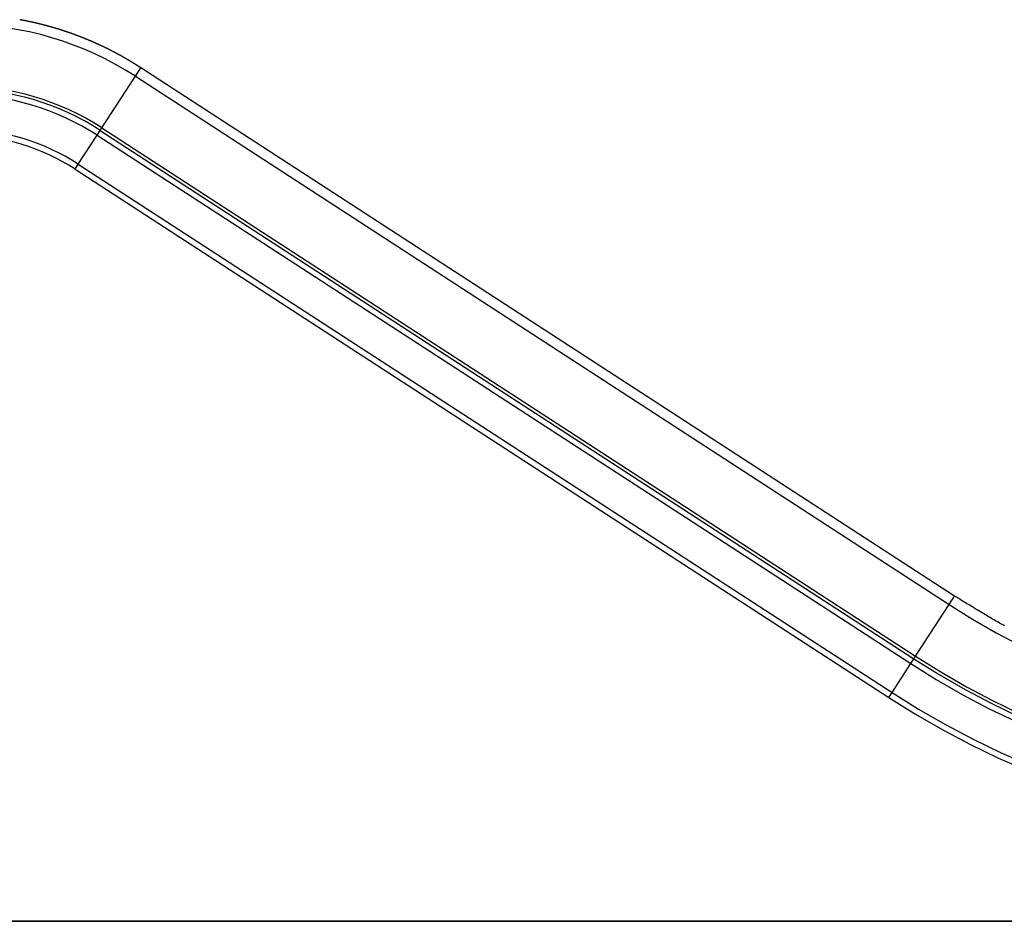
# Model space of a CAD drawing. Extents: x -34.5 to 34.5, y -17.3 to 17.3.
# Drawn here: x -7.4 to 6.3, y -10 to 2.5 of the extents above; entities that cross this region are included whole.
import ezdxf

# ---------------------------------------------------------------- set-up
doc = ezdxf.new("R2010")
doc.units = 0
doc.layers.get('0').update_dxf_attribs({"linetype": 'CONTINUOUS'})

msp = doc.modelspace()

# ---------------------------------------------------------------- linework, layer by layer
at = {"color": 0}
for points in [[(-5.6748, 1.8297), (-5.7484, 1.8766), (-5.7484, 1.8766), (-5.7529, 1.8793), (-5.7576, 1.8823), (-5.7621, 1.885), (-5.7669, 1.888), (-5.7714, 1.8907), (-5.7762, 1.8937), (-5.7807, 1.8964), (-5.7855, 1.8994), (-5.79, 1.9021), (-5.7948, 1.905), (-5.7993, 1.9077), (-5.8041, 1.9107), (-5.8086, 1.9134), (-5.8134, 1.9164), (-5.8182, 1.9191), (-5.823, 1.9221), (-5.823, 1.9221), (-5.8275, 1.9248), (-5.8323, 1.9275), (-5.837, 1.9302), (-5.8418, 1.9332), (-5.8463, 1.9359), (-5.8511, 1.9386), (-5.8559, 1.9413), (-5.8607, 1.9443), (-5.8652, 1.947), (-5.87, 1.9497), (-5.8748, 1.9524), (-5.8796, 1.9552), (-5.8843, 1.9579), (-5.8891, 1.9606), (-5.8939, 1.9633), (-5.8987, 1.9662), (-5.8987, 1.9662), (-5.9033, 1.9689), (-5.9081, 1.9716), (-5.9129, 1.9743), (-5.9177, 1.977), (-5.9225, 1.9797), (-5.9273, 1.9824), (-5.9321, 1.9851), (-5.9369, 1.9878), (-5.9417, 1.9903), (-5.9465, 1.993), (-5.9513, 1.9957), (-5.9561, 1.9984), (-5.9609, 2.001), (-5.9657, 2.0037), (-5.9705, 2.0064), (-5.9754, 2.0091), (-5.9754, 2.0091), (-5.9802, 2.0115), (-5.985, 2.0142), (-5.9898, 2.0168), (-5.9946, 2.0195), (-5.9994, 2.0219), (-6.0042, 2.0246), (-6.009, 2.0273), (-6.0141, 2.03), (-6.0189, 2.0324), (-6.0237, 2.0351), (-6.0285, 2.0375), (-6.0335, 2.0402), (-6.0383, 2.0426), (-6.0432, 2.0453), (-6.048, 2.0478), (-6.0531, 2.0505), (-6.0531, 2.0505), (-6.0579, 2.0529), (-6.0627, 2.0554), (-6.0675, 2.0578), (-6.0726, 2.0605), (-6.0774, 2.0629), (-6.0823, 2.0656), (-6.0871, 2.068), (-6.0922, 2.0707), (-6.097, 2.0731), (-6.1019, 2.0755), (-6.1067, 2.0779), (-6.1118, 2.0806), (-6.1166, 2.083), (-6.1217, 2.0855), (-6.1265, 2.0879), (-6.1316, 2.0906), (-6.1316, 2.0906), (-6.1364, 2.093), (-6.1415, 2.0954), (-6.1463, 2.0978), (-6.1514, 2.1002), (-6.1562, 2.1026), (-6.1613, 2.105), (-6.1661, 2.1074), (-6.1712, 2.11), (-6.176, 2.1123), (-6.1811, 2.1147), (-6.1859, 2.1171), (-6.191, 2.1195), (-6.1958, 2.1219), (-6.2009, 2.1243), (-6.206, 2.1267), (-6.2111, 2.1291), (-6.2111, 2.1291), (-6.2159, 2.1312), (-6.221, 2.1336), (-6.2259, 2.136), (-6.231, 2.1384), (-6.2358, 2.1406), (-6.2409, 2.143), (-6.246, 2.1454), (-6.2511, 2.1478), (-6.2559, 2.1499), (-6.261, 2.1523), (-6.2661, 2.1545), (-6.2712, 2.1569), (-6.2761, 2.159), (-6.2812, 2.1614), (-6.2863, 2.1638), (-6.2914, 2.1662), (-6.2914, 2.1662), (-6.2962, 2.1683), (-6.3013, 2.1707), (-6.3064, 2.1728), (-6.3115, 2.1752), (-6.3165, 2.1773), (-6.3216, 2.1797), (-6.3267, 2.1818), (-6.3318, 2.1842), (-6.3368, 2.1863), (-6.3419, 2.1884), (-6.347, 2.1905), (-6.3521, 2.1929), (-6.3572, 2.195), (-6.3623, 2.1973), (-6.3674, 2.1994), (-6.3725, 2.2018), (-6.3725, 2.2018), (-6.3776, 2.2039), (-6.3827, 2.206), (-6.3878, 2.2081), (-6.3929, 2.2103), (-6.398, 2.2124), (-6.4031, 2.2145), (-6.4082, 2.2166), (-6.4133, 2.219), (-6.4184, 2.2211), (-6.4235, 2.2232), (-6.4286, 2.2253), (-6.4337, 2.2274), (-6.4388, 2.2295), (-6.4439, 2.2316), (-6.449, 2.2337), (-6.4544, 2.2359), (-6.4544, 2.2359), (-6.4595, 2.2377), (-6.4646, 2.2398), (-6.4697, 2.2419), (-6.4749, 2.244), (-6.48, 2.246), (-6.4851, 2.2481), (-6.4902, 2.2502), (-6.4956, 2.2523), (-6.5007, 2.2541), (-6.5058, 2.2562), (-6.5109, 2.2582), (-6.5163, 2.2603), (-6.5214, 2.2621), (-6.5265, 2.2642), (-6.5316, 2.2663), (-6.537, 2.2684), (-6.537, 2.2684), (-6.5421, 2.2702), (-6.5472, 2.2723), (-6.5523, 2.2741), (-6.5577, 2.2762), (-6.5628, 2.278), (-6.568, 2.2801), (-6.5731, 2.2819), (-6.5785, 2.284), (-6.5836, 2.2858), (-6.5888, 2.2877), (-6.5939, 2.2895), (-6.5993, 2.2916), (-6.6044, 2.2934), (-6.6098, 2.2954), (-6.6149, 2.2972), (-6.6203, 2.2993), (-6.6203, 2.2993), (-6.6254, 2.3011), (-6.6306, 2.3029), (-6.6357, 2.3047), (-6.6411, 2.3066), (-6.6462, 2.3084), (-6.6516, 2.3102), (-6.6567, 2.312), (-6.6621, 2.3141), (-6.6672, 2.3159), (-6.6726, 2.3177), (-6.6777, 2.3195), (-6.6831, 2.3213), (-6.6882, 2.3231), (-6.6936, 2.3249), (-6.6988, 2.3267), (-6.7042, 2.3286), (-6.7042, 2.3286), (-6.7093, 2.3301), (-6.7147, 2.3319), (-6.7198, 2.3337), (-6.7252, 2.3355), (-6.7303, 2.3372), (-6.7357, 2.339), (-6.7409, 2.3408), (-6.7463, 2.3426), (-6.7514, 2.3441), (-6.7568, 2.3459), (-6.7619, 2.3477), (-6.7673, 2.3495), (-6.7724, 2.351), (-6.7778, 2.3528), (-6.7832, 2.3546), (-6.7886, 2.3564), (-6.7886, 2.3564), (-6.7937, 2.3579), (-6.7991, 2.3596), (-6.8043, 2.3611), (-6.8097, 2.3629), (-6.8148, 2.3644), (-6.8202, 2.3662), (-6.8256, 2.3677), (-6.831, 2.3695), (-6.8361, 2.371), (-6.8415, 2.3726), (-6.8469, 2.3741), (-6.8523, 2.3759), (-6.8575, 2.3774), (-6.8629, 2.3791), (-6.8683, 2.3806), (-6.8737, 2.3824), (-6.8737, 2.3824), (-6.8788, 2.3839), (-6.8842, 2.3854), (-6.8896, 2.3869), (-6.895, 2.3885), (-6.9001, 2.39), (-6.9055, 2.3915), (-6.9109, 2.393), (-6.9163, 2.3948), (-6.9214, 2.3963), (-6.9268, 2.3978), (-6.9322, 2.3993), (-6.9376, 2.4008), (-6.9429, 2.4023), (-6.9483, 2.4038), (-6.9537, 2.4053), (-6.9591, 2.4069), (-6.9591, 2.4069), (-6.9642, 2.4081), (-6.9696, 2.4096), (-6.975, 2.4111), (-6.9804, 2.4126), (-6.9858, 2.4139), (-6.9912, 2.4154), (-6.9966, 2.4169), (-7.002, 2.4184), (-7.0072, 2.4196), (-7.0126, 2.4211), (-7.018, 2.4224), (-7.0234, 2.4239), (-7.0288, 2.4251), (-7.0342, 2.4266), (-7.0396, 2.4281), (-7.045, 2.4296), (-7.045, 2.4296), (-7.0504, 2.4308), (-7.0558, 2.4322), (-7.0612, 2.4334), (-7.0666, 2.4349), (-7.072, 2.4361), (-7.0774, 2.4376), (-7.0828, 2.4388), (-7.0882, 2.4403), (-7.0936, 2.4415), (-7.099, 2.4427), (-7.1044, 2.4439), (-7.1098, 2.4454), (-7.1152, 2.4466), (-7.1206, 2.448), (-7.126, 2.4492), (-7.1314, 2.4507), (-7.1314, 2.4507), (-7.1368, 2.4519), (-7.1422, 2.4531), (-7.1476, 2.4543), (-7.153, 2.4556), (-7.1584, 2.4568), (-7.1638, 2.458), (-7.1692, 2.4592), (-7.1748, 2.4606), (-7.1802, 2.4617), (-7.1856, 2.4629), (-7.191, 2.4641), (-7.1964, 2.4653), (-7.2018, 2.4665), (-7.2072, 2.4677), (-7.2126, 2.4689), (-7.2183, 2.4701), (-7.2183, 2.4701), (-7.2237, 2.471), (-7.2291, 2.4722), (-7.2345, 2.4734), (-7.2399, 2.4746), (-7.2453, 2.4755), (-7.2507, 2.4767), (-7.2561, 2.4779), (-7.2616, 2.4791), (-7.267, 2.48), (-7.2724, 2.4812), (-7.2778, 2.4822), (-7.2832, 2.4834), (-7.2886, 2.4843), (-7.294, 2.4855), (-7.2994, 2.4867), (-7.3051, 2.4879), (-7.3051, 2.4879), (-7.3105, 2.4888), (-7.3159, 2.4898), (-7.3213, 2.4907), (-7.3267, 2.4919), (-7.3321, 2.4928), (-7.3375, 2.4939), (-7.3429, 2.4948), (-7.3483, 2.496), (-7.3537, 2.4969), (-7.3591, 2.4978)], [(-5.7513, 1.7119), (-5.7513, 1.7119), (-5.8881, 1.7973), (-6.0277, 1.8775), (-6.1699, 1.9525), (-6.3145, 2.0223), (-6.4612, 2.0867), (-6.61, 2.1458), (-6.7607, 2.1994), (-6.9134, 2.2477), (-7.0674, 2.2903), (-7.2231, 2.3274), (-7.3801, 2.3589), (-7.5384, 2.3849), (-7.6975, 2.4051), (-7.8577, 2.4196), (-8.0185, 2.4284), (-8.1801, 2.4314)], [(-5.7513, 1.7119), (-5.6748, 1.8298)], [(-5.7513, 1.7119), (-5.6748, 1.8298)], [(-5.7513, 1.7119), (-5.6748, 1.8298)], [(-5.7513, 1.7119), (-5.6748, 1.8298)], [(-5.7513, 1.7119), (-5.6748, 1.8298)], [(-5.7513, 1.7119), (-5.6748, 1.8298)], [(-5.7513, 1.7119), (-5.6748, 1.8298)], [(-5.7513, 1.7119), (-5.6748, 1.8298)], [(-5.7513, 1.7119), (-5.6748, 1.8298)], [(-5.7513, 1.7119), (-5.6748, 1.8298)], [(-5.7513, 1.7119), (-5.6748, 1.8298)], [(-5.7513, 1.7119), (-5.6748, 1.8298)], [(-5.7513, 1.7119), (-5.6748, 1.8298)], [(-5.7513, 1.7119), (-5.6748, 1.8298)], [(-5.7513, 1.7119), (-5.6748, 1.8298)], [(-5.7513, 1.7119), (-5.6748, 1.8298)], [(-5.7513, 1.7119), (-5.6748, 1.8298)], [(-5.7513, 1.7119), (-5.6748, 1.8298)], [(-5.7513, 1.7119), (-5.6748, 1.8298)], [(-5.7513, 1.7119), (-5.6748, 1.8298)], [(-5.7513, 1.7119), (-5.6748, 1.8298)], [(-5.6748, 1.8298), (-5.6748, 1.8298)], [(5.6279, -5.5103), (-5.6748, 1.8298)], [(5.6279, -5.5103), (-5.6748, 1.8298)], [(5.6279, -5.5103), (-5.6748, 1.8298)], [(5.6279, -5.5103), (-5.6748, 1.8298)], [(5.6279, -5.5103), (-5.6748, 1.8298)], [(5.6279, -5.5103), (-5.6748, 1.8298)], [(5.6279, -5.5103), (-5.6748, 1.8298)], [(5.6279, -5.5103), (-5.6748, 1.8298)], [(5.6279, -5.5103), (-5.6748, 1.8298)], [(5.6279, -5.5103), (-5.6748, 1.8298)], [(5.6279, -5.5103), (-5.6748, 1.8298)], [(5.6279, -5.5103), (-5.6748, 1.8298)], [(5.6279, -5.5103), (-5.6748, 1.8298)], [(5.6279, -5.5103), (-5.6748, 1.8298)], [(5.6279, -5.5103), (-5.6748, 1.8298)], [(5.6279, -5.5103), (-5.6748, 1.8298)], [(5.6279, -5.5103), (-5.6748, 1.8298)], [(5.6279, -5.5103), (-5.6748, 1.8298)], [(5.6279, -5.5103), (-5.6748, 1.8298)], [(5.6279, -5.5103), (-5.6748, 1.8298)], [(5.6279, -5.5103), (-5.6748, 1.8298)], [(-5.6748, 1.8298), (-5.6748, 1.8298)], [(-6.2174, 0.9941), (-5.7513, 1.7119)], [(-6.2174, 0.9941), (-5.7513, 1.7119)], [(-6.2174, 0.9941), (-5.7513, 1.7119)], [(-6.2174, 0.9941), (-5.7513, 1.7119)], [(-6.2174, 0.9941), (-5.7513, 1.7119)], [(-6.2174, 0.9941), (-5.7513, 1.7119)], [(-6.2174, 0.9941), (-5.7513, 1.7119)], [(-6.2174, 0.9941), (-5.7513, 1.7119)], [(-6.2174, 0.9941), (-5.7513, 1.7119)], [(-6.2174, 0.9941), (-5.7513, 1.7119)], [(-6.2174, 0.9941), (-5.7513, 1.7119)], [(-6.2174, 0.9941), (-5.7513, 1.7119)], [(-6.2174, 0.9941), (-5.7513, 1.7119)], [(-6.2174, 0.9941), (-5.7513, 1.7119)], [(-6.2174, 0.9941), (-5.7513, 1.7119)], [(-6.2174, 0.9941), (-5.7513, 1.7119)], [(-6.2174, 0.9941), (-5.7513, 1.7119)], [(-6.2174, 0.9941), (-5.7513, 1.7119)], [(-6.2174, 0.9941), (-5.7513, 1.7119)], [(-6.2174, 0.9941), (-5.7513, 1.7119)], [(-6.2174, 0.9941), (-5.7513, 1.7119)], [(-5.7513, 1.7119), (-5.7513, 1.7119)], [(-5.7513, 1.7119), (-5.7513, 1.7119)], [(-5.7513, 1.7119), (5.5514, -5.6281)], [(-5.7513, 1.7119), (5.5514, -5.6281)], [(-5.7513, 1.7119), (5.5514, -5.6281)], [(-5.7513, 1.7119), (5.5514, -5.6281)], [(-5.7513, 1.7119), (5.5514, -5.6281)], [(-5.7513, 1.7119), (5.5514, -5.6281)], [(-5.7513, 1.7119), (5.5514, -5.6281)], [(-5.7513, 1.7119), (5.5514, -5.6281)], [(-5.7513, 1.7119), (5.5514, -5.6281)], [(-5.7513, 1.7119), (5.5514, -5.6281)], [(-5.7513, 1.7119), (5.5514, -5.6281)], [(-5.7513, 1.7119), (5.5514, -5.6281)], [(-5.7513, 1.7119), (5.5514, -5.6281)], [(-5.7513, 1.7119), (5.5514, -5.6281)], [(-5.7513, 1.7119), (5.5514, -5.6281)], [(-5.7513, 1.7119), (5.5514, -5.6281)], [(-5.7513, 1.7119), (5.5514, -5.6281)], [(-5.7513, 1.7119), (5.5514, -5.6281)], [(-5.7513, 1.7119), (5.5514, -5.6281)], [(-5.7513, 1.7119), (5.5514, -5.6281)], [(-5.7513, 1.7119), (5.5514, -5.6281)], [(-5.7513, 1.7119), (-5.7513, 1.7119)], [(-6.2174, 0.9941), (-6.2174, 0.9941), (-6.3279, 1.0631), (-6.4407, 1.1279), (-6.5555, 1.1885), (-6.6724, 1.2449), (-6.7909, 1.2968), (-6.9113, 1.3446), (-7.0331, 1.3879), (-7.1565, 1.427), (-7.281, 1.4614), (-7.4068, 1.4915), (-7.5337, 1.5169), (-7.6616, 1.5379), (-7.7902, 1.5542), (-7.9196, 1.566), (-8.0495, 1.5731), (-8.1801, 1.5755)], [(-6.2399, 0.9595), (-6.2399, 0.9595), (-6.3492, 1.0276), (-6.4608, 1.0917), (-6.5743, 1.1516), (-6.6898, 1.2074), (-6.8068, 1.2587), (-6.9258, 1.306), (-7.0462, 1.3489), (-7.1682, 1.3875), (-7.2912, 1.4215), (-7.4156, 1.4512), (-7.541, 1.4763), (-7.6675, 1.4971), (-7.7946, 1.5132), (-7.9226, 1.5248), (-8.051, 1.5318), (-8.1801, 1.5342)], [(-6.2835, 0.8924), (-6.2835, 0.8924), (-6.3903, 0.959), (-6.4993, 1.0217), (-6.6103, 1.0802), (-6.7233, 1.1347), (-6.8378, 1.1849), (-6.9541, 1.2311), (-7.0718, 1.2729), (-7.191, 1.3107), (-7.3113, 1.3439), (-7.4329, 1.373), (-7.5554, 1.3976), (-7.6791, 1.4179), (-7.8033, 1.4336), (-7.9284, 1.445), (-8.0539, 1.4518), (-8.1801, 1.4542)], [(-6.5448, 0.4901), (-6.5448, 0.4901), (-6.6352, 0.5465), (-6.7275, 0.5997), (-6.8214, 0.6494), (-6.917, 0.6959), (-7.0139, 0.7387), (-7.1123, 0.7781), (-7.2119, 0.8141), (-7.3129, 0.8465), (-7.4146, 0.8752), (-7.5175, 0.9004), (-7.6212, 0.9219), (-7.7259, 0.9399), (-7.831, 0.954), (-7.9369, 0.9645), (-8.0432, 0.9712), (-8.1501, 0.9744)], [(-6.2835, 0.8924), (-6.2399, 0.9595)], [(-6.2835, 0.8924), (-6.2399, 0.9595)], [(-6.2835, 0.8924), (-6.2399, 0.9595)], [(-6.2835, 0.8924), (-6.2399, 0.9595)], [(-6.2835, 0.8924), (-6.2399, 0.9595)], [(-6.2835, 0.8924), (-6.2399, 0.9595)], [(-6.2835, 0.8924), (-6.2399, 0.9595)], [(-6.2835, 0.8924), (-6.2399, 0.9595)], [(-6.2835, 0.8924), (-6.2399, 0.9595)], [(-6.2835, 0.8924), (-6.2399, 0.9595)], [(-6.2835, 0.8924), (-6.2399, 0.9595)], [(-6.2835, 0.8924), (-6.2399, 0.9595)], [(-6.2835, 0.8924), (-6.2399, 0.9595)], [(-6.2835, 0.8924), (-6.2399, 0.9595)], [(-6.2835, 0.8924), (-6.2399, 0.9595)], [(-6.2835, 0.8924), (-6.2399, 0.9595)], [(-6.2835, 0.8924), (-6.2399, 0.9595)], [(-6.2835, 0.8924), (-6.2399, 0.9595)], [(-6.2835, 0.8924), (-6.2399, 0.9595)], [(-6.2835, 0.8924), (-6.2399, 0.9595)], [(-6.2835, 0.8924), (-6.2399, 0.9595)], [(-6.2399, 0.9595), (-6.2174, 0.9941)], [(-6.2399, 0.9595), (-6.2174, 0.9941)], [(-6.2399, 0.9595), (-6.2174, 0.9941)], [(-6.2399, 0.9595), (-6.2174, 0.9941)], [(-6.2399, 0.9595), (-6.2174, 0.9941)], [(-6.2399, 0.9595), (-6.2174, 0.9941)], [(-6.2399, 0.9595), (-6.2174, 0.9941)], [(-6.2399, 0.9595), (-6.2174, 0.9941)], [(-6.2399, 0.9595), (-6.2174, 0.9941)], [(-6.2399, 0.9595), (-6.2174, 0.9941)], [(-6.2399, 0.9595), (-6.2174, 0.9941)], [(-6.2399, 0.9595), (-6.2174, 0.9941)], [(-6.2399, 0.9595), (-6.2174, 0.9941)], [(-6.2399, 0.9595), (-6.2174, 0.9941)], [(-6.2399, 0.9595), (-6.2174, 0.9941)], [(-6.2399, 0.9595), (-6.2174, 0.9941)], [(-6.2399, 0.9595), (-6.2174, 0.9941)], [(-6.2399, 0.9595), (-6.2174, 0.9941)], [(-6.2399, 0.9595), (-6.2174, 0.9941)], [(-6.2399, 0.9595), (-6.2174, 0.9941)], [(-6.2399, 0.9595), (-6.2174, 0.9941)], [(-6.2399, 0.9595), (-6.2399, 0.9595)], [(-6.2399, 0.9595), (5.0628, -6.3806)], [(-6.2399, 0.9595), (5.0628, -6.3806)], [(-6.2399, 0.9595), (5.0628, -6.3806)], [(-6.2399, 0.9595), (5.0628, -6.3806)], [(-6.2399, 0.9595), (5.0628, -6.3806)], [(-6.2399, 0.9595), (5.0628, -6.3806)], [(-6.2399, 0.9595), (5.0628, -6.3806)], [(-6.2399, 0.9595), (5.0628, -6.3806)], [(-6.2399, 0.9595), (5.0628, -6.3806)], [(-6.2399, 0.9595), (5.0628, -6.3806)], [(-6.2399, 0.9595), (5.0628, -6.3806)], [(-6.2399, 0.9595), (5.0628, -6.3806)], [(-6.2399, 0.9595), (5.0628, -6.3806)], [(-6.2399, 0.9595), (5.0628, -6.3806)], [(-6.2399, 0.9595), (5.0628, -6.3806)], [(-6.2399, 0.9595), (5.0628, -6.3806)], [(-6.2399, 0.9595), (5.0628, -6.3806)], [(-6.2399, 0.9595), (5.0628, -6.3806)], [(-6.2399, 0.9595), (5.0628, -6.3806)], [(-6.2399, 0.9595), (5.0628, -6.3806)], [(-6.2399, 0.9595), (5.0628, -6.3806)], [(-6.2399, 0.9595), (-6.2399, 0.9595)], [(-6.2399, 0.9595), (-6.2399, 0.9595)], [(-6.2174, 0.9941), (-6.2174, 0.9941)], [(-6.2174, 0.9941), (-6.2174, 0.9941)], [(-6.2174, 0.9941), (-6.2174, 0.9941)], [(-6.2174, 0.9941), (5.0853, -6.3459)], [(-6.2174, 0.9941), (5.0853, -6.3459)], [(-6.2174, 0.9941), (5.0853, -6.3459)], [(-6.2174, 0.9941), (5.0853, -6.3459)], [(-6.2174, 0.9941), (5.0853, -6.3459)], [(-6.2174, 0.9941), (5.0853, -6.3459)], [(-6.2174, 0.9941), (5.0853, -6.3459)], [(-6.2174, 0.9941), (5.0853, -6.3459)], [(-6.2174, 0.9941), (5.0853, -6.3459)], [(-6.2174, 0.9941), (5.0853, -6.3459)], [(-6.2174, 0.9941), (5.0853, -6.3459)], [(-6.2174, 0.9941), (5.0853, -6.3459)], [(-6.2174, 0.9941), (5.0853, -6.3459)], [(-6.2174, 0.9941), (5.0853, -6.3459)], [(-6.2174, 0.9941), (5.0853, -6.3459)], [(-6.2174, 0.9941), (5.0853, -6.3459)], [(-6.2174, 0.9941), (5.0853, -6.3459)], [(-6.2174, 0.9941), (5.0853, -6.3459)], [(-6.2174, 0.9941), (5.0853, -6.3459)], [(-6.2174, 0.9941), (5.0853, -6.3459)], [(-6.2174, 0.9941), (5.0853, -6.3459)], [(-6.5898, 0.4208), (-6.5898, 0.4208), (-6.6777, 0.4756), (-6.7674, 0.5273), (-6.8587, 0.5757), (-6.9516, 0.6208), (-7.0458, 0.6624), (-7.1414, 0.7008), (-7.2382, 0.7357), (-7.3363, 0.7672), (-7.4351, 0.7951), (-7.5351, 0.8196), (-7.636, 0.8406), (-7.7377, 0.858), (-7.84, 0.8718), (-7.9429, 0.882), (-8.0462, 0.8886), (-8.1501, 0.8917)], [(-6.5448, 0.4901), (-6.2835, 0.8924)], [(-6.5448, 0.4901), (-6.2835, 0.8924)], [(-6.5448, 0.4901), (-6.2835, 0.8924)], [(-6.5448, 0.4901), (-6.2835, 0.8924)], [(-6.5448, 0.4901), (-6.2835, 0.8924)], [(-6.5448, 0.4901), (-6.2835, 0.8924)], [(-6.5448, 0.4901), (-6.2835, 0.8924)], [(-6.5448, 0.4901), (-6.2835, 0.8924)], [(-6.5448, 0.4901), (-6.2835, 0.8924)], [(-6.5448, 0.4901), (-6.2835, 0.8924)], [(-6.5448, 0.4901), (-6.2835, 0.8924)], [(-6.5448, 0.4901), (-6.2835, 0.8924)], [(-6.5448, 0.4901), (-6.2835, 0.8924)], [(-6.5448, 0.4901), (-6.2835, 0.8924)], [(-6.5448, 0.4901), (-6.2835, 0.8924)], [(-6.5448, 0.4901), (-6.2835, 0.8924)], [(-6.5448, 0.4901), (-6.2835, 0.8924)], [(-6.5448, 0.4901), (-6.2835, 0.8924)], [(-6.5448, 0.4901), (-6.2835, 0.8924)], [(-6.5448, 0.4901), (-6.2835, 0.8924)], [(-6.5448, 0.4901), (-6.2835, 0.8924)], [(-6.2835, 0.8924), (-6.2835, 0.8924)], [(-6.2835, 0.8924), (5.0192, -6.4477)], [(-6.2835, 0.8924), (5.0192, -6.4477)], [(-6.2835, 0.8924), (5.0192, -6.4477)], [(-6.2835, 0.8924), (5.0192, -6.4477)], [(-6.2835, 0.8924), (5.0192, -6.4477)], [(-6.2835, 0.8924), (5.0192, -6.4477)], [(-6.2835, 0.8924), (5.0192, -6.4477)], [(-6.2835, 0.8924), (5.0192, -6.4477)], [(-6.2835, 0.8924), (5.0192, -6.4477)], [(-6.2835, 0.8924), (5.0192, -6.4477)], [(-6.2835, 0.8924), (5.0192, -6.4477)], [(-6.2835, 0.8924), (5.0192, -6.4477)], [(-6.2835, 0.8924), (5.0192, -6.4477)], [(-6.2835, 0.8924), (5.0192, -6.4477)], [(-6.2835, 0.8924), (5.0192, -6.4477)], [(-6.2835, 0.8924), (5.0192, -6.4477)], [(-6.2835, 0.8924), (5.0192, -6.4477)], [(-6.2835, 0.8924), (5.0192, -6.4477)], [(-6.2835, 0.8924), (5.0192, -6.4477)], [(-6.2835, 0.8924), (5.0192, -6.4477)], [(-6.2835, 0.8924), (5.0192, -6.4477)], [(-6.2835, 0.8924), (-6.2835, 0.8924)], [(-6.2835, 0.8924), (-6.2835, 0.8924)], [(-6.5898, 0.4208), (-6.5448, 0.4901)], [(-6.5898, 0.4208), (-6.5448, 0.4901)], [(-6.5898, 0.4208), (-6.5448, 0.4901)], [(-6.5898, 0.4208), (-6.5448, 0.4901)], [(-6.5898, 0.4208), (-6.5448, 0.4901)], [(-6.5898, 0.4208), (-6.5448, 0.4901)], [(-6.5898, 0.4208), (-6.5448, 0.4901)], [(-6.5898, 0.4208), (-6.5448, 0.4901)], [(-6.5898, 0.4208), (-6.5448, 0.4901)], [(-6.5898, 0.4208), (-6.5448, 0.4901)], [(-6.5898, 0.4208), (-6.5448, 0.4901)], [(-6.5898, 0.4208), (-6.5448, 0.4901)], [(-6.5898, 0.4208), (-6.5448, 0.4901)], [(-6.5898, 0.4208), (-6.5448, 0.4901)], [(-6.5898, 0.4208), (-6.5448, 0.4901)], [(-6.5898, 0.4208), (-6.5448, 0.4901)], [(-6.5898, 0.4208), (-6.5448, 0.4901)], [(-6.5898, 0.4208), (-6.5448, 0.4901)], [(-6.5898, 0.4208), (-6.5448, 0.4901)], [(-6.5898, 0.4208), (-6.5448, 0.4901)], [(-6.5898, 0.4208), (-6.5448, 0.4901)], [(-6.5898, 0.4208), (-6.5898, 0.4208)], [(-6.5898, 0.4208), (4.7129, -6.9193)], [(-6.5898, 0.4208), (4.7129, -6.9193)], [(-6.5898, 0.4208), (4.7129, -6.9193)], [(-6.5898, 0.4208), (4.7129, -6.9193)], [(-6.5898, 0.4208), (4.7129, -6.9193)], [(-6.5898, 0.4208), (4.7129, -6.9193)], [(-6.5898, 0.4208), (4.7129, -6.9193)], [(-6.5898, 0.4208), (4.7129, -6.9193)], [(-6.5898, 0.4208), (4.7129, -6.9193)], [(-6.5898, 0.4208), (4.7129, -6.9193)], [(-6.5898, 0.4208), (4.7129, -6.9193)], [(-6.5898, 0.4208), (4.7129, -6.9193)], [(-6.5898, 0.4208), (4.7129, -6.9193)], [(-6.5898, 0.4208), (4.7129, -6.9193)], [(-6.5898, 0.4208), (4.7129, -6.9193)], [(-6.5898, 0.4208), (4.7129, -6.9193)], [(-6.5898, 0.4208), (4.7129, -6.9193)], [(-6.5898, 0.4208), (4.7129, -6.9193)], [(-6.5898, 0.4208), (4.7129, -6.9193)], [(-6.5898, 0.4208), (4.7129, -6.9193)], [(-6.5898, 0.4208), (4.7129, -6.9193)], [(-6.5898, 0.4208), (-6.5898, 0.4208)], [(-6.5448, 0.4901), (-6.5448, 0.4901)], [(-6.5448, 0.4901), (-6.5448, 0.4901)], [(-6.5448, 0.4901), (-6.5448, 0.4901)], [(-6.5448, 0.4901), (4.7579, -6.85)], [(-6.5448, 0.4901), (4.7579, -6.85)], [(-6.5448, 0.4901), (4.7579, -6.85)], [(-6.5448, 0.4901), (4.7579, -6.85)], [(-6.5448, 0.4901), (4.7579, -6.85)], [(-6.5448, 0.4901), (4.7579, -6.85)], [(-6.5448, 0.4901), (4.7579, -6.85)], [(-6.5448, 0.4901), (4.7579, -6.85)], [(-6.5448, 0.4901), (4.7579, -6.85)], [(-6.5448, 0.4901), (4.7579, -6.85)], [(-6.5448, 0.4901), (4.7579, -6.85)], [(-6.5448, 0.4901), (4.7579, -6.85)], [(-6.5448, 0.4901), (4.7579, -6.85)], [(-6.5448, 0.4901), (4.7579, -6.85)], [(-6.5448, 0.4901), (4.7579, -6.85)], [(-6.5448, 0.4901), (4.7579, -6.85)], [(-6.5448, 0.4901), (4.7579, -6.85)], [(-6.5448, 0.4901), (4.7579, -6.85)], [(-6.5448, 0.4901), (4.7579, -6.85)], [(-6.5448, 0.4901), (4.7579, -6.85)], [(-6.5448, 0.4901), (4.7579, -6.85)], [(5.5514, -5.6281), (5.6279, -5.5103)], [(5.5514, -5.6281), (5.6279, -5.5103)], [(5.5514, -5.6281), (5.6279, -5.5103)], [(5.5514, -5.6281), (5.6279, -5.5103)], [(5.5514, -5.6281), (5.6279, -5.5103)], [(5.5514, -5.6281), (5.6279, -5.5103)], [(5.5514, -5.6281), (5.6279, -5.5103)], [(5.5514, -5.6281), (5.6279, -5.5103)], [(5.5514, -5.6281), (5.6279, -5.5103)], [(5.5514, -5.6281), (5.6279, -5.5103)], [(5.5514, -5.6281), (5.6279, -5.5103)], [(5.5514, -5.6281), (5.6279, -5.5103)], [(5.5514, -5.6281), (5.6279, -5.5103)], [(5.5514, -5.6281), (5.6279, -5.5103)], [(5.5514, -5.6281), (5.6279, -5.5103)], [(5.5514, -5.6281), (5.6279, -5.5103)], [(5.5514, -5.6281), (5.6279, -5.5103)], [(5.5514, -5.6281), (5.6279, -5.5103)], [(5.5514, -5.6281), (5.6279, -5.5103)], [(5.5514, -5.6281), (5.6279, -5.5103)], [(5.5514, -5.6281), (5.6279, -5.5103)], [(6.3196, -5.9224), (6.3076, -5.9158), (6.3076, -5.9158), (6.2887, -5.9051), (6.2701, -5.8946), (6.2513, -5.884), (6.2327, -5.8735), (6.2141, -5.8627), (6.1955, -5.852), (6.1769, -5.8412), (6.1586, -5.8306), (6.14, -5.8196), (6.1216, -5.8088), (6.1031, -5.7977), (6.0848, -5.7869), (6.0664, -5.7758), (6.0481, -5.7648), (6.0298, -5.7537), (6.0116, -5.7426), (6.0116, -5.7426), (5.9873, -5.7282), (5.9633, -5.7138), (5.9391, -5.6994), (5.9151, -5.6852), (5.891, -5.6706), (5.867, -5.6562), (5.843, -5.6418), (5.819, -5.6274), (5.795, -5.6127), (5.771, -5.5982), (5.747, -5.5835), (5.7232, -5.5691), (5.6992, -5.5544), (5.6755, -5.5397), (5.6516, -5.525), (5.6279, -5.5103)], [(5.6279, -5.5103), (5.6279, -5.5103)], [(5.6279, -5.5103), (5.6279, -5.5103)], [(5.0853, -6.3459), (5.5514, -5.6281)], [(5.0853, -6.3459), (5.5514, -5.6281)], [(5.0853, -6.3459), (5.5514, -5.6281)], [(5.0853, -6.3459), (5.5514, -5.6281)], [(5.0853, -6.3459), (5.5514, -5.6281)], [(5.0853, -6.3459), (5.5514, -5.6281)], [(5.0853, -6.3459), (5.5514, -5.6281)], [(5.0853, -6.3459), (5.5514, -5.6281)], [(5.0853, -6.3459), (5.5514, -5.6281)], [(5.0853, -6.3459), (5.5514, -5.6281)], [(5.0853, -6.3459), (5.5514, -5.6281)], [(5.0853, -6.3459), (5.5514, -5.6281)], [(5.0853, -6.3459), (5.5514, -5.6281)], [(5.0853, -6.3459), (5.5514, -5.6281)], [(5.0853, -6.3459), (5.5514, -5.6281)], [(5.0853, -6.3459), (5.5514, -5.6281)], [(5.0853, -6.3459), (5.5514, -5.6281)], [(5.0853, -6.3459), (5.5514, -5.6281)], [(5.0853, -6.3459), (5.5514, -5.6281)], [(5.0853, -6.3459), (5.5514, -5.6281)], [(5.0853, -6.3459), (5.5514, -5.6281)], [(5.5514, -5.6281), (5.5514, -5.6281)], [(5.5514, -5.6281), (5.5514, -5.6281), (5.875, -5.83), (6.205, -6.0197), (6.541, -6.197), (6.8827, -6.3619), (7.2295, -6.514), (7.5814, -6.6537), (7.9377, -6.7805), (8.2984, -6.8945), (8.6627, -6.9953), (9.0307, -7.0831), (9.4017, -7.1575), (9.7757, -7.2189), (10.1519, -7.2666), (10.5304, -7.3009), (10.9105, -7.3216), (11.2922, -7.3286)], [(5.5514, -5.6281), (5.5514, -5.6281)], [(5.5514, -5.6281), (5.5514, -5.6281)], [(5.0192, -6.4477), (5.0628, -6.3806)], [(5.0192, -6.4477), (5.0628, -6.3806)], [(5.0192, -6.4477), (5.0628, -6.3806)], [(5.0192, -6.4477), (5.0628, -6.3806)], [(5.0192, -6.4477), (5.0628, -6.3806)], [(5.0192, -6.4477), (5.0628, -6.3806)], [(5.0192, -6.4477), (5.0628, -6.3806)], [(5.0192, -6.4477), (5.0628, -6.3806)], [(5.0192, -6.4477), (5.0628, -6.3806)], [(5.0192, -6.4477), (5.0628, -6.3806)], [(5.0192, -6.4477), (5.0628, -6.3806)], [(5.0192, -6.4477), (5.0628, -6.3806)], [(5.0192, -6.4477), (5.0628, -6.3806)], [(5.0192, -6.4477), (5.0628, -6.3806)], [(5.0192, -6.4477), (5.0628, -6.3806)], [(5.0192, -6.4477), (5.0628, -6.3806)], [(5.0192, -6.4477), (5.0628, -6.3806)], [(5.0192, -6.4477), (5.0628, -6.3806)], [(5.0192, -6.4477), (5.0628, -6.3806)], [(5.0192, -6.4477), (5.0628, -6.3806)], [(5.0192, -6.4477), (5.0628, -6.3806)], [(5.0628, -6.3806), (5.0853, -6.3459)], [(5.0628, -6.3806), (5.0853, -6.3459)], [(5.0628, -6.3806), (5.0853, -6.3459)], [(5.0628, -6.3806), (5.0853, -6.3459)], [(5.0628, -6.3806), (5.0853, -6.3459)], [(5.0628, -6.3806), (5.0853, -6.3459)], [(5.0628, -6.3806), (5.0853, -6.3459)], [(5.0628, -6.3806), (5.0853, -6.3459)], [(5.0628, -6.3806), (5.0853, -6.3459)], [(5.0628, -6.3806), (5.0853, -6.3459)], [(5.0628, -6.3806), (5.0853, -6.3459)], [(5.0628, -6.3806), (5.0853, -6.3459)], [(5.0628, -6.3806), (5.0853, -6.3459)], [(5.0628, -6.3806), (5.0853, -6.3459)], [(5.0628, -6.3806), (5.0853, -6.3459)], [(5.0628, -6.3806), (5.0853, -6.3459)], [(5.0628, -6.3806), (5.0853, -6.3459)], [(5.0628, -6.3806), (5.0853, -6.3459)], [(5.0628, -6.3806), (5.0853, -6.3459)], [(5.0628, -6.3806), (5.0853, -6.3459)], [(5.0628, -6.3806), (5.0853, -6.3459)], [(5.0628, -6.3806), (5.0628, -6.3806), (5.414, -6.5996), (5.7721, -6.8055), (6.1366, -6.9979), (6.5074, -7.1768), (6.8838, -7.342), (7.2656, -7.4935), (7.6522, -7.631), (8.0436, -7.7547), (8.4389, -7.8641), (8.8382, -7.9593), (9.2409, -8.0401), (9.6467, -8.1067), (10.055, -8.1585), (10.4656, -8.1958), (10.8781, -8.2182), (11.2922, -8.2258)], [(5.0628, -6.3806), (5.0628, -6.3806)], [(5.0628, -6.3806), (5.0628, -6.3806)], [(5.0628, -6.3806), (5.0628, -6.3806)], [(5.0853, -6.3459), (5.0853, -6.3459)], [(5.0853, -6.3459), (5.0853, -6.3459), (5.4351, -6.5642), (5.792, -6.7694), (6.1552, -6.9611), (6.5247, -7.1394), (6.8997, -7.304), (7.2801, -7.4549), (7.6654, -7.5919), (8.0554, -7.7151), (8.4493, -7.8241), (8.8472, -7.919), (9.2484, -7.9995), (9.6527, -8.0658), (10.0595, -8.1174), (10.4686, -8.1546), (10.8796, -8.177), (11.2922, -8.1845)], [(5.0853, -6.3459), (5.0853, -6.3459)], [(5.0853, -6.3459), (5.0853, -6.3459)], [(4.7579, -6.85), (5.0192, -6.4477)], [(4.7579, -6.85), (5.0192, -6.4477)], [(4.7579, -6.85), (5.0192, -6.4477)], [(4.7579, -6.85), (5.0192, -6.4477)], [(4.7579, -6.85), (5.0192, -6.4477)], [(4.7579, -6.85), (5.0192, -6.4477)], [(4.7579, -6.85), (5.0192, -6.4477)], [(4.7579, -6.85), (5.0192, -6.4477)], [(4.7579, -6.85), (5.0192, -6.4477)], [(4.7579, -6.85), (5.0192, -6.4477)], [(4.7579, -6.85), (5.0192, -6.4477)], [(4.7579, -6.85), (5.0192, -6.4477)], [(4.7579, -6.85), (5.0192, -6.4477)], [(4.7579, -6.85), (5.0192, -6.4477)], [(4.7579, -6.85), (5.0192, -6.4477)], [(4.7579, -6.85), (5.0192, -6.4477)], [(4.7579, -6.85), (5.0192, -6.4477)], [(4.7579, -6.85), (5.0192, -6.4477)], [(4.7579, -6.85), (5.0192, -6.4477)], [(4.7579, -6.85), (5.0192, -6.4477)], [(4.7579, -6.85), (5.0192, -6.4477)], [(5.0192, -6.4477), (5.0192, -6.4477), (5.3728, -6.6682), (5.7334, -6.8756), (6.1005, -7.0693), (6.4739, -7.2495), (6.8529, -7.4157), (7.2374, -7.5683), (7.6268, -7.7068), (8.0209, -7.8314), (8.419, -7.9415), (8.8211, -8.0375), (9.2266, -8.1189), (9.6352, -8.1859), (10.0463, -8.2381), (10.4598, -8.2756), (10.8752, -8.2981), (11.2922, -8.3058)], [(5.0192, -6.4477), (5.0192, -6.4477)], [(5.0192, -6.4477), (5.0192, -6.4477)], [(5.0192, -6.4477), (5.0192, -6.4477)], [(4.7129, -6.9193), (4.7579, -6.85)], [(4.7129, -6.9193), (4.7579, -6.85)], [(4.7129, -6.9193), (4.7579, -6.85)], [(4.7129, -6.9193), (4.7579, -6.85)], [(4.7129, -6.9193), (4.7579, -6.85)], [(4.7129, -6.9193), (4.7579, -6.85)], [(4.7129, -6.9193), (4.7579, -6.85)], [(4.7129, -6.9193), (4.7579, -6.85)], [(4.7129, -6.9193), (4.7579, -6.85)], [(4.7129, -6.9193), (4.7579, -6.85)], [(4.7129, -6.9193), (4.7579, -6.85)], [(4.7129, -6.9193), (4.7579, -6.85)], [(4.7129, -6.9193), (4.7579, -6.85)], [(4.7129, -6.9193), (4.7579, -6.85)], [(4.7129, -6.9193), (4.7579, -6.85)], [(4.7129, -6.9193), (4.7579, -6.85)], [(4.7129, -6.9193), (4.7579, -6.85)], [(4.7129, -6.9193), (4.7579, -6.85)], [(4.7129, -6.9193), (4.7579, -6.85)], [(4.7129, -6.9193), (4.7579, -6.85)], [(4.7129, -6.9193), (4.7579, -6.85)], [(4.7129, -6.9193), (4.7129, -6.9193), (5.0838, -7.1506), (5.462, -7.3681), (5.847, -7.5713), (6.2386, -7.7603), (6.6361, -7.9346), (7.0394, -8.0947), (7.4478, -8.24), (7.8612, -8.3706), (8.2787, -8.4861), (8.7004, -8.5867), (9.1257, -8.672), (9.5543, -8.7423), (9.9855, -8.7971), (10.4192, -8.8364), (10.8548, -8.8601), (11.2922, -8.8681)], [(4.7129, -6.9193), (4.7129, -6.9193)], [(4.7129, -6.9193), (4.7129, -6.9193)], [(4.7579, -6.85), (4.7579, -6.85)], [(4.7579, -6.85), (4.7579, -6.85), (5.1262, -7.0798), (5.5019, -7.2957), (5.8842, -7.4975), (6.2732, -7.6852), (6.668, -7.8584), (7.0685, -8.0174), (7.4741, -8.1617), (7.8847, -8.2914), (8.2994, -8.4061), (8.7182, -8.506), (9.1405, -8.5908), (9.5661, -8.6606), (9.9944, -8.715), (10.4251, -8.754), (10.8578, -8.7775), (11.2922, -8.7855)], [(4.7579, -6.85), (4.7579, -6.85)], [(4.7579, -6.85), (4.7579, -6.85)], [(-0.8755, -10.0271), (-9.0001, -10.0271)], [(-0.8755, -10.0271), (-9.0001, -10.0271)], [(-0.8755, -10.0271), (-9.0001, -10.0271)], [(-0.8755, -10.0271), (-9.0001, -10.0271)], [(-0.8755, -10.0271), (-9.0001, -10.0271)], [(-0.8755, -10.0271), (-9.0001, -10.0271)], [(-0.8755, -10.0271), (-9.0001, -10.0271)], [(-0.8755, -10.0271), (-9.0001, -10.0271)], [(-0.8755, -10.0271), (-9.0001, -10.0271)], [(-0.8755, -10.0271), (-9.0001, -10.0271)], [(-0.8755, -10.0271), (-9.0001, -10.0271)], [(-0.8755, -10.0271), (-9.0001, -10.0271)], [(-0.8755, -10.0271), (-9.0001, -10.0271)], [(-0.8755, -10.0271), (-9.0001, -10.0271)], [(-0.8755, -10.0271), (-9.0001, -10.0271)], [(-0.8755, -10.0271), (-9.0001, -10.0271)], [(-0.8755, -10.0271), (-9.0001, -10.0271)], [(-0.8755, -10.0271), (-9.0001, -10.0271)], [(-0.8755, -10.0271), (-9.0001, -10.0271)], [(-0.8755, -10.0271), (-9.0001, -10.0271)], [(-0.8755, -10.0271), (-9.0001, -10.0271)], [(-9.0001, -10.0281), (-0.8755, -10.0281)], [(-9.0001, -10.0281), (-0.8755, -10.0281)], [(-9.0001, -10.0281), (-0.8755, -10.0281)], [(-9.0001, -10.0281), (-0.8755, -10.0281)], [(-9.0001, -10.0281), (-0.8755, -10.0281)], [(-9.0001, -10.0281), (-0.8755, -10.0281)], [(-9.0001, -10.0281), (-0.8755, -10.0281)], [(-9.0001, -10.0281), (-0.8755, -10.0281)], [(-9.0001, -10.0281), (-0.8755, -10.0281)], [(-9.0001, -10.0281), (-0.8755, -10.0281)], [(-9.0001, -10.0281), (-0.8755, -10.0281)], [(-9.0001, -10.0281), (-0.8755, -10.0281)], [(-9.0001, -10.0281), (-0.8755, -10.0281)], [(-9.0001, -10.0281), (-0.8755, -10.0281)], [(-9.0001, -10.0281), (-0.8755, -10.0281)], [(-9.0001, -10.0281), (-0.8755, -10.0281)], [(-9.0001, -10.0281), (-0.8755, -10.0281)], [(-9.0001, -10.0281), (-0.8755, -10.0281)], [(-9.0001, -10.0281), (-0.8755, -10.0281)], [(-9.0001, -10.0281), (-0.8755, -10.0281)], [(-9.0001, -10.0281), (-0.8755, -10.0281)], [(-0.8755, -10.0271), (-0.8755, -10.0271)], [(3.4999, -10.0271), (-0.8755, -10.0271)], [(3.4999, -10.0271), (-0.8755, -10.0271)], [(3.4999, -10.0271), (-0.8755, -10.0271)], [(3.4999, -10.0271), (-0.8755, -10.0271)], [(3.4999, -10.0271), (-0.8755, -10.0271)], [(3.4999, -10.0271), (-0.8755, -10.0271)], [(3.4999, -10.0271), (-0.8755, -10.0271)], [(3.4999, -10.0271), (-0.8755, -10.0271)], [(3.4999, -10.0271), (-0.8755, -10.0271)], [(3.4999, -10.0271), (-0.8755, -10.0271)], [(3.4999, -10.0271), (-0.8755, -10.0271)], [(3.4999, -10.0271), (-0.8755, -10.0271)], [(3.4999, -10.0271), (-0.8755, -10.0271)], [(3.4999, -10.0271), (-0.8755, -10.0271)], [(3.4999, -10.0271), (-0.8755, -10.0271)], [(3.4999, -10.0271), (-0.8755, -10.0271)], [(3.4999, -10.0271), (-0.8755, -10.0271)], [(3.4999, -10.0271), (-0.8755, -10.0271)], [(3.4999, -10.0271), (-0.8755, -10.0271)], [(3.4999, -10.0271), (-0.8755, -10.0271)], [(3.4999, -10.0271), (-0.8755, -10.0271)], [(-0.8755, -10.0271), (-0.8755, -10.0271)], [(-0.8755, -10.0281), (-0.8755, -10.0271)], [(-0.8755, -10.0281), (-0.8755, -10.0271)], [(-0.8755, -10.0281), (-0.8755, -10.0271)], [(-0.8755, -10.0281), (-0.8755, -10.0271)], [(-0.8755, -10.0281), (-0.8755, -10.0271)], [(-0.8755, -10.0281), (-0.8755, -10.0271)], [(-0.8755, -10.0281), (-0.8755, -10.0271)], [(-0.8755, -10.0281), (-0.8755, -10.0271)], [(-0.8755, -10.0281), (-0.8755, -10.0271)], [(-0.8755, -10.0281), (-0.8755, -10.0271)], [(-0.8755, -10.0281), (-0.8755, -10.0271)], [(-0.8755, -10.0281), (-0.8755, -10.0271)], [(-0.8755, -10.0281), (-0.8755, -10.0271)], [(-0.8755, -10.0281), (-0.8755, -10.0271)], [(-0.8755, -10.0281), (-0.8755, -10.0271)], [(-0.8755, -10.0281), (-0.8755, -10.0271)], [(-0.8755, -10.0281), (-0.8755, -10.0271)], [(-0.8755, -10.0281), (-0.8755, -10.0271)], [(-0.8755, -10.0281), (-0.8755, -10.0271)], [(-0.8755, -10.0281), (-0.8755, -10.0271)], [(-0.8755, -10.0281), (-0.8755, -10.0271)], [(-0.8755, -10.0271), (-0.8755, -10.0271)], [(-0.8755, -10.0281), (-0.8755, -10.0281)], [(-0.8755, -10.0281), (3.4999, -10.0281)], [(-0.8755, -10.0281), (3.4999, -10.0281)], [(-0.8755, -10.0281), (3.4999, -10.0281)], [(-0.8755, -10.0281), (3.4999, -10.0281)], [(-0.8755, -10.0281), (3.4999, -10.0281)], [(-0.8755, -10.0281), (3.4999, -10.0281)], [(-0.8755, -10.0281), (3.4999, -10.0281)], [(-0.8755, -10.0281), (3.4999, -10.0281)], [(-0.8755, -10.0281), (3.4999, -10.0281)], [(-0.8755, -10.0281), (3.4999, -10.0281)], [(-0.8755, -10.0281), (3.4999, -10.0281)], [(-0.8755, -10.0281), (3.4999, -10.0281)], [(-0.8755, -10.0281), (3.4999, -10.0281)], [(-0.8755, -10.0281), (3.4999, -10.0281)], [(-0.8755, -10.0281), (3.4999, -10.0281)], [(-0.8755, -10.0281), (3.4999, -10.0281)], [(-0.8755, -10.0281), (3.4999, -10.0281)], [(-0.8755, -10.0281), (3.4999, -10.0281)], [(-0.8755, -10.0281), (3.4999, -10.0281)], [(-0.8755, -10.0281), (3.4999, -10.0281)], [(-0.8755, -10.0281), (3.4999, -10.0281)], [(-0.8755, -10.0281), (-0.8755, -10.0281)], [(-0.8755, -10.0281), (-0.8755, -10.0281)], [(3.4999, -10.0271), (3.4999, -10.0271)], [(15.3426, -10.0271), (3.4999, -10.0271)], [(15.3426, -10.0271), (3.4999, -10.0271)], [(15.3426, -10.0271), (3.4999, -10.0271)], [(15.3426, -10.0271), (3.4999, -10.0271)], [(15.3426, -10.0271), (3.4999, -10.0271)], [(15.3426, -10.0271), (3.4999, -10.0271)], [(15.3426, -10.0271), (3.4999, -10.0271)], [(15.3426, -10.0271), (3.4999, -10.0271)], [(15.3426, -10.0271), (3.4999, -10.0271)], [(15.3426, -10.0271), (3.4999, -10.0271)], [(15.3426, -10.0271), (3.4999, -10.0271)], [(15.3426, -10.0271), (3.4999, -10.0271)], [(15.3426, -10.0271), (3.4999, -10.0271)], [(15.3426, -10.0271), (3.4999, -10.0271)], [(15.3426, -10.0271), (3.4999, -10.0271)], [(15.3426, -10.0271), (3.4999, -10.0271)], [(15.3426, -10.0271), (3.4999, -10.0271)], [(15.3426, -10.0271), (3.4999, -10.0271)], [(15.3426, -10.0271), (3.4999, -10.0271)], [(15.3426, -10.0271), (3.4999, -10.0271)], [(15.3426, -10.0271), (3.4999, -10.0271)], [(3.4999, -10.0271), (3.4999, -10.0271)], [(3.4999, -10.0271), (3.4999, -10.0271)], [(3.4999, -10.0281), (3.4999, -10.0271)], [(3.4999, -10.0281), (3.4999, -10.0271)], [(3.4999, -10.0281), (3.4999, -10.0271)], [(3.4999, -10.0281), (3.4999, -10.0271)], [(3.4999, -10.0281), (3.4999, -10.0271)], [(3.4999, -10.0281), (3.4999, -10.0271)], [(3.4999, -10.0281), (3.4999, -10.0271)], [(3.4999, -10.0281), (3.4999, -10.0271)], [(3.4999, -10.0281), (3.4999, -10.0271)], [(3.4999, -10.0281), (3.4999, -10.0271)], [(3.4999, -10.0281), (3.4999, -10.0271)], [(3.4999, -10.0281), (3.4999, -10.0271)], [(3.4999, -10.0281), (3.4999, -10.0271)], [(3.4999, -10.0281), (3.4999, -10.0271)], [(3.4999, -10.0281), (3.4999, -10.0271)], [(3.4999, -10.0281), (3.4999, -10.0271)], [(3.4999, -10.0281), (3.4999, -10.0271)], [(3.4999, -10.0281), (3.4999, -10.0271)], [(3.4999, -10.0281), (3.4999, -10.0271)], [(3.4999, -10.0281), (3.4999, -10.0271)], [(3.4999, -10.0281), (3.4999, -10.0271)], [(3.4999, -10.0281), (3.4999, -10.0281)], [(3.4999, -10.0281), (15.3426, -10.0281)], [(3.4999, -10.0281), (15.3426, -10.0281)], [(3.4999, -10.0281), (15.3426, -10.0281)], [(3.4999, -10.0281), (15.3426, -10.0281)], [(3.4999, -10.0281), (15.3426, -10.0281)], [(3.4999, -10.0281), (15.3426, -10.0281)], [(3.4999, -10.0281), (15.3426, -10.0281)], [(3.4999, -10.0281), (15.3426, -10.0281)], [(3.4999, -10.0281), (15.3426, -10.0281)], [(3.4999, -10.0281), (15.3426, -10.0281)], [(3.4999, -10.0281), (15.3426, -10.0281)], [(3.4999, -10.0281), (15.3426, -10.0281)], [(3.4999, -10.0281), (15.3426, -10.0281)], [(3.4999, -10.0281), (15.3426, -10.0281)], [(3.4999, -10.0281), (15.3426, -10.0281)], [(3.4999, -10.0281), (15.3426, -10.0281)], [(3.4999, -10.0281), (15.3426, -10.0281)], [(3.4999, -10.0281), (15.3426, -10.0281)], [(3.4999, -10.0281), (15.3426, -10.0281)], [(3.4999, -10.0281), (15.3426, -10.0281)], [(3.4999, -10.0281), (15.3426, -10.0281)], [(3.4999, -10.0281), (3.4999, -10.0281)], [(3.4999, -10.0281), (3.4999, -10.0281)]]:
    msp.add_lwpolyline(points, dxfattribs=at)

doc.saveas('drawing.dxf')
